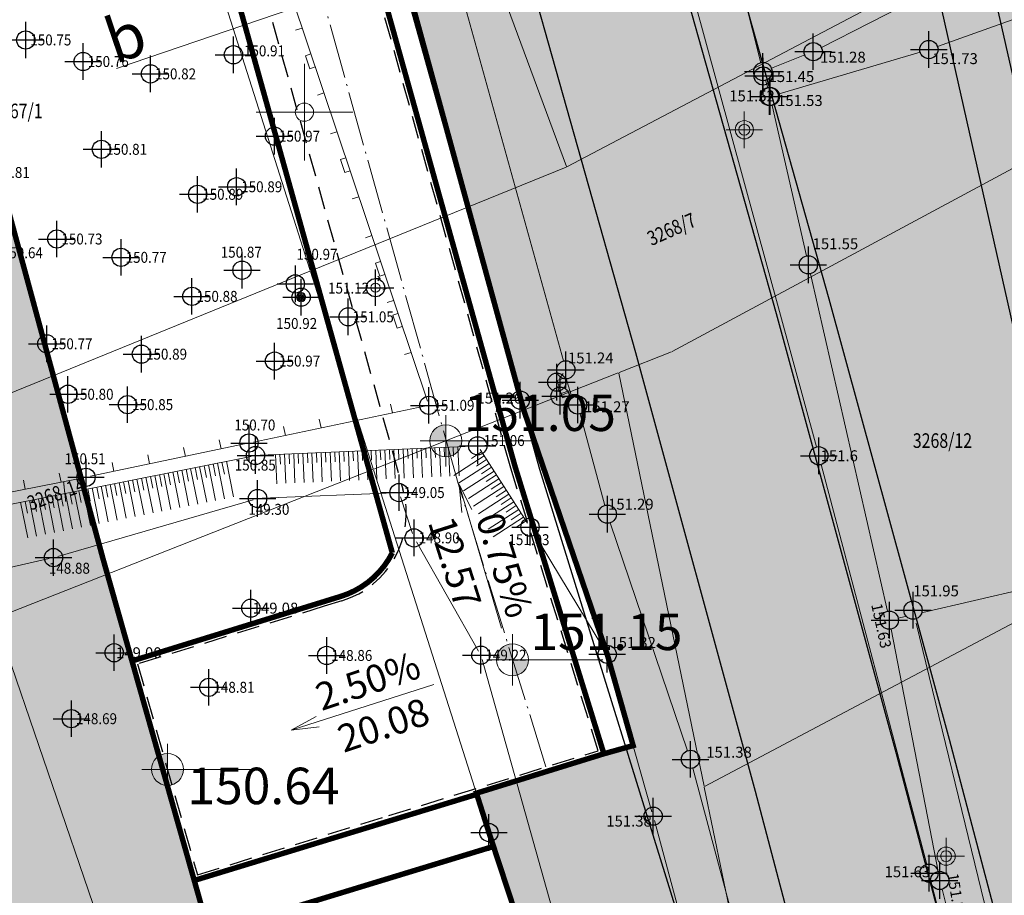
# Model space of a CAD drawing. Units: metres. Extents: x -1 to 992, y -10 to 1263.
# Drawn here: x 590 to 644, y 165 to 213 of the extents above; entities that cross this region are included whole.
import ezdxf
from ezdxf.enums import TextEntityAlignment as Align

# ---------------------------------------------------------------- set-up
doc = ezdxf.new("R2010")
doc.units = ezdxf.units.M
doc.header["$LTSCALE"] = 0.5
doc.header["$PDMODE"] = 34
doc.header["$PDSIZE"] = -0.2
doc.linetypes.add('ACAD_ISO04W100', pattern=[30, 24, -3, 0, -3])
doc.linetypes.add('DASHED', pattern=[0.75, 0.5, -0.25])
for name, color, linetype, lineweight in [('003_Regulacioni pojas reke Rasine', 141, 'Continuous', 20), ('008_Nivelacija', 7, 'Continuous', 13), ('141_Planirano_ulice u naselju', 250, 'DASHED', 30), ('141D_Poprecni profili', 250, 'Continuous', 20), ('G_101_Parcele_granice', 7, 'Continuous', 13), ('G_102_Brojevi_parcela', 7, 'Continuous', 13), ('G_107_Detalj_Linije', 11, 'Continuous', 13), ('G_108_Topografski_znaci', 11, 'Continuous', 13), ('G_121_Detaljne_tacke_kote', 32, 'Continuous', 13), ('Opis Lista', 7, 'Continuous', 13), ('PGR ISTOK 1_Saobracaj', 250, 'Continuous', 25)]:
    doc.layers.add(name, color=color, linetype=linetype, lineweight=lineweight)
for name, color, linetype in [('005_Regulaciona linija', 7, 'DASHED'), ('G_120_Detaljne_tacke', 7, 'Continuous'), ('G_15_Katastarske_tacke', 7, 'Continuous'), ('Opis_lista', 7, 'Continuous')]:
    doc.layers.add(name, color=color, linetype=linetype)
doc.layers.add('141A_Javni put-srafura_PLAN.', color=7, linetype='Continuous', true_color=0xb4b4b4)
doc.styles.add('kote', font='geodet__.shx')
doc.styles.add('MAPSOFT18', font='MAPC104.SHX')
doc.styles.add('times new roman', font='times.ttf', dxfattribs={"height": 3.4})
doc.styles.add('YUGEO', font='georgia.ttf')

# ---------------------------------------------------------------- blocks, each defined once
blk = doc.blocks.new('T64-43')
at = {"color": 1, "linetype": 'Continuous', "lineweight": 9}
for p, q in [((-1, 0), (1, 0)), ((0, 1), (0, 0))]:
    blk.add_line(p, q, dxfattribs=at)
blk.add_circle((0, 0), 0.6, dxfattribs=at)
at = {"linetype": 'Continuous', "lineweight": 9}
blk.add_point((0, 0), dxfattribs=at)
blk = doc.blocks.new('T62-11')
at = {"ltscale": 5}
h = blk.add_hatch(color=1, dxfattribs=at)
h.dxf.hatch_style = 1
h.paths.add_polyline_path([(-0.05, 0, 1), (0.05, 0, 1)])
at = {"color": 1, "linetype": 'Continuous', "lineweight": 9}
for p, q in [((1, 0.5), (-1, 0.5)), ((-1, 0.5), (-1, -0.5)), ((-0.5, 0.5), (-0.5, -0.5)), ((0.5, -0.5), (0.5, 0.5)), ((1, -0.5), (1, 0.5)), ((-1, -0.5), (1, -0.5))]:
    blk.add_line(p, q, dxfattribs=at)
blk.add_circle((0, 0), 0.05, dxfattribs=at)
blk = doc.blocks.new('L20')
at = {"linetype": 'Continuous'}
for p, q in [((-0.9375, 0), (-0.9375, 0.1875)), ((-0.1875, 0), (-0.1875, 0.15)), ((-0.1875, 0.15), (0.1875, 0.15)), ((0.1875, 0.15), (0.1875, 0)), ((0.9375, 0), (0.9375, 0.1875))]:
    blk.add_line(p, q, dxfattribs=at)
blk = doc.blocks.new('L10')
at = {"linetype": 'Continuous'}
blk.add_line((0, 0), (0, 0.25), dxfattribs=at)
blk = doc.blocks.new('T456')
at = {"linetype": 'Continuous'}
for p, q in [((0, -0.5), (0, 1.25)), ((0.5, 1), (0.25, 1.25)), ((0, 1), (0.5, 1)), ((0.5, 1), (0.25, 0.75))]:
    blk.add_line(p, q, dxfattribs=at)
blk.add_circle((0, 0), 0.5, dxfattribs=at)
blk = doc.blocks.new('T368')
at = {"linetype": 'Continuous'}
blk.add_circle((0, 0), 1, dxfattribs=at)
blk = doc.blocks.new('T366')
at = {"linetype": 'Continuous'}
blk.add_line((0, 1), (0, -1), dxfattribs=at)
for radius in [0.5, 0.4, 0.3, 0.2, 0.1]:
    blk.add_circle((0, 0), radius, dxfattribs=at)
blk = doc.blocks.new('KRSTIC')
at = {"layer": 'Opis Lista'}
for p, q in [((0, 0.6), (0, 5.3)), ((0.6, 0), (5.3, 0)), ((-0.6, 0), (-5.3, 0)), ((0, -0.6), (0, -5.3))]:
    blk.add_line(p, q, dxfattribs=at)
blk.add_point((0, 0), dxfattribs=at)

msp = doc.modelspace()

# ---------------------------------------------------------------- hatches: boundary and pattern name
at = {"layer": '003_Regulacioni pojas reke Rasine', "lineweight": -3}
h = msp.add_hatch(dxfattribs=at)
h.set_pattern_fill('DASH', color=141, scale=0.6)
h.set_pattern_definition([(0, (-7527333.7032, -4826601.3678), (1.905, 1.905), [1.905, -1.905])])
edge = h.paths.add_edge_path()
edge.add_line((197.516, 1039.062), (194.676, 1052.482))
edge.add_arc((20.936, 1014.842), 177.771, 12.22398, 21.97954)
edge.add_arc((155.775, 1071.084), 31.727, 18.9309, 33.0981)
edge.add_line((182.354, 1088.41), (177.087, 1099.202))
edge.add_line((177.087, 1099.202), (175.623, 1102.202))
edge.add_arc((81.229, 1051.605), 107.099, 28.19245, 44.23746)
edge.add_line((157.961, 1126.321), (133.07, 1152))
edge.add_arc((166.101, 1184.016), 46, 178.6962, 224.1063, ccw=False)
edge.add_line((120.112, 1185.063), (120.228, 1190.147))
edge.add_arc((136.474, 1189.777), 16.25, 170.6371, 178.6962, ccw=False)
edge.add_line((120.44, 1192.421), (120.498, 1194.618))
edge.add_line((120.498, 1194.618), (120.454, 1201.895))
edge.add_line((120.454, 1201.895), (120.302, 1204.647))
edge.add_line((120.302, 1204.647), (119.682, 1209.074))
edge.add_line((119.682, 1209.074), (118.33, 1208.541))
edge.add_line((118.33, 1208.541), (39.146, 1171.735))
edge.add_line((39.146, 1171.735), (39.85, 1170.418))
edge.add_line((39.85, 1170.418), (44.943, 1162.157))
edge.add_line((44.943, 1162.157), (66.226, 1132.642))
edge.add_line((66.226, 1132.642), (77.359, 1112.732))
edge.add_line((77.359, 1112.732), (83.893, 1101.488))
edge.add_line((83.893, 1101.488), (88.601, 1094.863))
edge.add_line((88.601, 1094.863), (97.345, 1085.603))
edge.add_line((97.345, 1085.603), (114.179, 1070.829))
edge.add_line((114.179, 1070.829), (121.849, 1061.952))
edge.add_line((121.849, 1061.952), (125.045, 1055.933))
edge.add_line((125.045, 1055.933), (127.062, 1044.406))
edge.add_line((127.062, 1044.406), (128.43, 1026.228))
edge.add_line((128.43, 1026.228), (129.866, 1014.76))
edge.add_line((129.866, 1014.76), (131.824, 1006.748))
edge.add_line((131.824, 1006.748), (136.971, 991.753))
edge.add_line((136.971, 991.753), (144.21, 971.635))
edge.add_line((144.21, 971.635), (150.89, 945.491))
edge.add_line((150.89, 945.491), (155.021, 929.133))
edge.add_line((155.021, 929.133), (156.189, 926.824))
edge.add_line((156.189, 926.824), (156.261, 924.253))
edge.add_line((156.261, 924.253), (157.16, 920.75))
edge.add_line((157.16, 920.75), (157.535, 919.636))
edge.add_line((157.535, 919.636), (158.937, 918.608))
edge.add_line((158.937, 918.608), (158.214, 917.622))
edge.add_line((158.214, 917.622), (163.078, 903.299))
edge.add_line((163.078, 903.299), (164.513, 902.407))
edge.add_line((164.513, 902.407), (171.585, 887.894))
edge.add_line((171.585, 887.894), (180.092, 872.809))
edge.add_line((180.092, 872.809), (187.813, 861.293))
edge.add_line((187.813, 861.293), (194.813, 852.957))
edge.add_line((194.813, 852.957), (200.261, 847.624))
edge.add_line((200.261, 847.624), (206.631, 841.818))
edge.add_line((206.631, 841.818), (210.143, 838.983))
edge.add_line((210.143, 838.983), (220.168, 831.192))
edge.add_line((220.168, 831.192), (224.583, 834.187))
edge.add_line((224.583, 834.187), (232.219, 829.17))
edge.add_line((232.219, 829.17), (240.182, 817.687))
edge.add_line((240.182, 817.687), (244.102, 813.804))
edge.add_line((244.102, 813.804), (243.419, 813.073))
edge.add_line((243.419, 813.073), (244.134, 812.364))
edge.add_line((244.134, 812.364), (254.151, 803.305))
edge.add_line((254.151, 803.305), (264.515, 792.19))
edge.add_line((264.515, 792.19), (273.87, 778.847))
edge.add_line((273.87, 778.847), (280.307, 766.299))
edge.add_line((280.307, 766.299), (286.276, 748.946))
edge.add_line((286.276, 748.946), (290.027, 735.057))
edge.add_line((290.027, 735.057), (292.737, 735.503))
edge.add_line((292.737, 735.503), (300.648, 699.508))
edge.add_line((300.648, 699.508), (304.39, 681.933))
edge.add_line((304.39, 681.933), (308.253, 663.77))
edge.add_line((308.253, 663.77), (309.168, 659.306))
edge.add_line((309.168, 659.306), (313.71, 637.161))
edge.add_line((313.71, 637.161), (317.313, 620.063))
edge.add_line((317.313, 620.063), (318.464, 611.098))
edge.add_line((318.464, 611.098), (319.951, 595.513))
edge.add_line((319.951, 595.513), (329.479, 556.728))
edge.add_line((329.479, 556.728), (335.824, 529.771))
edge.add_line((335.824, 529.771), (346.294, 491.175))
edge.add_line((346.294, 491.175), (354.502, 463.909))
edge.add_line((354.502, 463.909), (367.992, 421.784))
edge.add_line((367.992, 421.784), (373.651, 405.411))
edge.add_line((373.651, 405.411), (381.979, 385.452))
edge.add_line((381.979, 385.452), (388.016, 373.317))
edge.add_line((388.016, 373.317), (392.266, 365.787))
edge.add_line((392.266, 365.787), (400.794, 352.418))
edge.add_line((400.794, 352.418), (408.004, 342.335))
edge.add_line((408.004, 342.335), (420.39, 326.841))
edge.add_line((420.39, 326.841), (427.599, 318.811))
edge.add_line((427.599, 318.811), (439.084, 307.527))
edge.add_line((439.084, 307.527), (455.253, 293.279))
edge.add_line((455.253, 293.279), (462.508, 285.884))
edge.add_line((462.508, 285.884), (472.384, 274.621))
edge.add_line((472.384, 274.621), (482.606, 259.796))
edge.add_line((482.606, 259.796), (487.748, 250.401))
edge.add_line((487.748, 250.401), (494.633, 233.864))
edge.add_line((494.633, 233.864), (500.326, 214.982))
edge.add_line((500.326, 214.982), (511.109, 169.644))
edge.add_line((511.109, 169.644), (515.141, 154.129))
edge.add_line((515.141, 154.129), (520.718, 137.533))
edge.add_line((520.718, 137.533), (526.379, 124.221))
edge.add_line((526.379, 124.221), (536.763, 101.682))
edge.add_line((536.763, 101.682), (541.972, 88.388))
edge.add_line((541.972, 88.388), (546.25, 70.819))
edge.add_line((546.25, 70.819), (547.107, 70.753))
edge.add_line((547.107, 70.753), (550.029, 43.583))
edge.add_line((550.029, 43.583), (546.923, 30.828))
edge.add_line((546.923, 30.828), (632.453, 48.458))
edge.add_line((632.453, 48.458), (633.207, 48.742))
edge.add_line((633.207, 48.742), (629.629, 58.815))
edge.add_line((629.629, 58.815), (623.092, 82.87))
edge.add_line((623.092, 82.87), (619.322, 95.537))
edge.add_line((619.322, 95.537), (612.114, 120.512))
edge.add_line((612.114, 120.512), (602.595, 154.475))
edge.add_line((602.595, 154.475), (594.479, 183.093))
edge.add_line((594.479, 183.093), (586.365, 212.98))
edge.add_line((586.365, 212.98), (577.079, 244.715))
edge.add_line((577.079, 244.715), (573.811, 253.843))
edge.add_line((573.811, 253.843), (567.888, 268.269))
edge.add_line((567.888, 268.269), (554.933, 293.064))
edge.add_line((554.933, 293.064), (543.897, 310.988))
edge.add_line((543.897, 310.988), (532.493, 326.25))
edge.add_line((532.493, 326.25), (514.089, 348.819))
edge.add_line((514.089, 348.819), (504.866, 361.714))
edge.add_line((504.866, 361.714), (493.157, 380.87))
edge.add_line((493.157, 380.87), (488.221, 387.459))
edge.add_line((488.221, 387.459), (473.188, 406.293))
edge.add_line((473.188, 406.293), (465.54, 418.449))
edge.add_line((465.54, 418.449), (457.099, 435.067))
edge.add_line((457.099, 435.067), (447.049, 457.438))
edge.add_line((447.049, 457.438), (435.58, 486.949))
edge.add_line((435.58, 486.949), (424.218, 518.574))
edge.add_line((424.218, 518.574), (412.853, 553.662))
edge.add_line((412.853, 553.662), (406.053, 578.138))
edge.add_line((406.053, 578.138), (401.763, 596.124))
edge.add_line((401.763, 596.124), (396.276, 621.714))
edge.add_line((396.276, 621.714), (392.085, 642.874))
edge.add_line((392.085, 642.874), (386.75, 667.815))
edge.add_line((386.75, 667.815), (380.959, 693.355))
edge.add_line((380.959, 693.355), (375.509, 718.372))
edge.add_line((375.509, 718.372), (369.822, 744.721))
edge.add_line((369.822, 744.721), (368.237, 751.618))
edge.add_line((368.237, 751.618), (366.263, 760.207))
edge.add_line((366.263, 760.207), (362.45, 774.835))
edge.add_line((362.45, 774.835), (357.88, 789.343))
edge.add_arc((406.539, 819.98), 57.5, 205.66935, 212.19546, ccw=False)
edge.add_line((354.713, 795.072), (349.45, 806.023))
edge.add_arc((364.322, 813.171), 16.5, 190.7536, 205.6694, ccw=False)
edge.add_line((348.112, 810.092), (347.705, 810.977))
edge.add_line((347.705, 810.977), (343.745, 818.322))
edge.add_line((343.745, 818.322), (336.895, 829.298))
edge.add_line((336.895, 829.298), (327.191, 841.577))
edge.add_line((327.191, 841.577), (319.099, 849.146))
edge.add_line((319.099, 849.146), (310.064, 855.244))
edge.add_line((310.064, 855.244), (302.722, 858.782))
edge.add_line((302.722, 858.782), (297.236, 861.052))
edge.add_line((297.236, 861.052), (295.56, 858.298))
edge.add_line((295.56, 858.298), (290.574, 859.668))
edge.add_line((290.574, 859.668), (282.425, 861.262))
edge.add_line((282.425, 861.262), (272.294, 862.502))
edge.add_line((272.294, 862.502), (264.567, 863.542))
edge.add_line((264.567, 863.542), (261.201, 864.232))
edge.add_line((261.201, 864.232), (256.828, 865.481))
edge.add_line((256.828, 865.481), (252.74, 867.605))
edge.add_line((252.74, 867.605), (249.772, 869.911))
edge.add_line((249.772, 869.911), (247.257, 872.58))
edge.add_line((247.257, 872.58), (245.981, 872.567))
edge.add_line((245.981, 872.567), (243.863, 876.866))
edge.add_line((243.863, 876.866), (242.643, 879.531))
edge.add_line((242.643, 879.531), (241.211, 882.409))
edge.add_line((241.211, 882.409), (240.046, 884.164))
edge.add_line((240.046, 884.164), (242.974, 885.555))
edge.add_line((242.974, 885.555), (238.745, 895.931))
edge.add_line((238.745, 895.931), (233.399, 909.116))
edge.add_line((233.399, 909.116), (225.984, 928.089))
edge.add_line((225.984, 928.089), (220.865, 942.412))
edge.add_line((220.865, 942.412), (213.092, 967.106))
edge.add_line((213.092, 967.106), (211.311, 973.664))
edge.add_line((211.311, 973.664), (209.583, 981.419))
edge.add_line((209.583, 981.419), (197.516, 1039.062))
at = {"layer": '008_Nivelacija'}
h = msp.add_hatch(color=256, dxfattribs=at)
h.paths.add_polyline_path([(613.254, 190.497, 0.414214), (612.379, 189.622), (613.254, 189.622)])
h.paths.add_polyline_path([(614.129, 189.622), (613.254, 189.622), (613.254, 188.747, 0.414214)])
h = msp.add_hatch(color=256, dxfattribs=at)
h.paths.add_polyline_path([(616.903, 178.493, 0.414214), (616.028, 177.618), (616.903, 177.618)])
h.paths.add_polyline_path([(617.778, 177.618), (616.903, 177.618), (616.903, 176.743, 0.414214)])
h = msp.add_hatch(color=256, dxfattribs=at)
h.paths.add_polyline_path([(598.002, 172.491, 0.414214), (597.127, 171.616), (598.002, 171.616)])
h.paths.add_polyline_path([(598.877, 171.616), (598.002, 171.616), (598.002, 170.741, 0.414214)])
at = {"layer": '141A_Javni put-srafura_PLAN.'}
h = msp.add_hatch(color=256, dxfattribs=at)
h.dxf.hatch_style = 1
h.paths.add_polyline_path([(126.939, 1211.996), (135.786, 1214.074), (139.062, 1214.209), (142.971, 1213.238), (147.509, 1211.44), (153.244, 1210.153), (156.208, 1209.244), (159.062, 1207.579), (161.696, 1205.563), (164.15, 1203.412), (168.471, 1198.925), (172.448, 1194.271), (175.792, 1190.001), (181.246, 1182.519), (185.037, 1176.833), (191.195, 1166.34), (201.084, 1150.757), (208.785, 1138.281), (216.625, 1125.451), (222.833, 1115), (232.036, 1099.372), (241.449, 1083.221), (258.492, 1052.169), (266.675, 1037.197), (275.613, 1018.205), (280.138, 1010.434), (284.593, 1001.642), (285.006, 1001.849), (299.084, 972.839), (301.528, 967.79), (311.177, 948.14), (320.121, 929.531), (328.167, 912.426), (334.033, 899.748), (334.311, 895.146), (336.449, 890.526), (338.716, 885.804), (345.725, 869.18), (345.788, 869.136), (352.725, 853.669), (352.499, 853.497), (354.972, 847.778), (364.21, 828.609), (371.874, 812.547), (375.873, 805.679), (381.267, 795.464), (385.634, 786.064), (393.88, 775.409), (398.156, 767.603), (403.265, 756.654), (409.616, 743.515), (420.857, 720.084), (435.63, 688.45), (441.96, 675.161), (456.305, 643.184), (470.147, 613.311), (477.224, 597.285), (483.047, 582.328), (486.757, 575.202), (496.923, 551.396), (509.622, 520.621), (523.626, 485.554), (531.396, 465.199), (538.897, 445.916), (551.454, 412.202), (565.557, 372.543), (571.71, 353.511), (575.627, 342.229), (578.761, 333.199), (584.487, 315.386), (591.959, 291.365), (595.893, 274.917), (601.625, 251.937), (605.15, 235.934), (610.253, 217.798), (617.335, 191.851), (622.096, 177.923), (623.516, 172.921), (614.929, 170.311), (630.905, 121.664), (637.245, 94.744), (640.405, 76.664), (641.865, 68.304), (642.515, 66.544), (639.096, 56.435), (630.908, 55.247), (633.34, 48.401), (556.736, 32.898), (546.944, 30.934), (548.619, 21.415), (580.037, 27.864), (591.951, 30.399), (626.174, 37.667), (626.865, 37.604), (631.775, 38.754), (665.865, 44.181), (693.929, 49.702), (692.765, 54.734), (692.655, 60.064), (692.627, 61.5), (692.326, 76.596), (688.205, 86.364), (686.095, 91.334), (684.295, 95.584), (679.045, 108.384), (674.165, 122.554), (669.415, 139.934), (662.805, 166.674), (658.035, 186.894), (652.985, 209.224), (650.385, 220.734), (648.805, 227.754), (642.846, 252.739), (639.905, 259.804), (623.645, 298.764), (622.981, 301.955), (622.975, 301.984), (616.045, 332.994), (615.065, 337.394), (612.565, 348.644), (610.069, 357.501), (600.235, 392.314), (599.585, 394.604), (593.105, 411.195), (580.625, 443.184), (575.975, 453.363), (574.455, 456.704), (561.015, 486.134), (550.085, 512.444), (540.655, 535.144), (531.355, 560.234), (530.865, 561.544), (530.225, 563.044), (515.161, 598.887), (496.705, 639.784), (491.485, 651.264), (477.255, 681.174), (470.985, 694.364), (464.665, 711.544), (456.225, 734.504), (452.655, 744.203), (445.515, 755.924), (436.375, 770.944), (432.655, 777.073), (427.595, 785.384), (420.885, 800.404), (417.955, 806.964), (410.785, 821.914), (407.065, 829.654), (402.755, 840.674), (400.885, 845.464), (393.925, 863.244), (391.205, 870.214), (387.575, 879.494), (382.795, 889.924), (377.105, 902.324), (374.855, 920.444), (374.035, 927.044), (365.315, 934.907), (354.205, 944.924), (351.305, 952.194), (347.435, 961.914), (344.415, 969.484), (338.085, 983.134), (330.935, 998.564), (323.365, 1014.884), (322.155, 1017.514), (312.335, 1038.844), (303.625, 1052.874), (298.345, 1064.924), (291.227, 1083.039), (285.815, 1097.204), (283.575, 1103.054), (282.215, 1107.604), (271.085, 1123.774), (266.035, 1131.104), (242.615, 1158.414), (234.125, 1168.324), (215.865, 1182.354), (204.245, 1206.344), (203.535, 1208.174), (190.525, 1229.044), (183.419, 1238.247), (178.557, 1244.543), (115.495, 1214.62), (31.189, 1174.618), (34.627, 1170.385), (40.002, 1172.77), (40.154, 1172.263), (118.322, 1208.596)])

# ---------------------------------------------------------------- linework, layer by layer
at = {"layer": '005_Regulaciona linija', "ltscale": 7.5, "const_width": 0.3, "flags": 128}
for points in [[(630.908, 55.247), (639.096, 56.435), (642.515, 66.544), (641.874, 68.281), (640.405, 76.664), (637.245, 94.744), (630.905, 121.664), (615.615, 168.154), (614.929, 170.311), (621.912, 172.472), (623.516, 172.921), (622.096, 177.923), (617.522, 191.306), (614.469, 202.433), (610.253, 217.798), (605.15, 235.934), (604.176, 240.359), (601.625, 251.937), (595.893, 274.917), (595.497, 276.572), (591.959, 291.365), (585.77, 311.261), (584.487, 315.386), (578.761, 333.199), (574.703, 344.89), (574.263, 346.158), (571.71, 353.511), (567.846, 365.408), (565.217, 373.499), (562.785, 380.339), (556.947, 396.754), (552.904, 408.123), (551.454, 412.202), (544.268, 431.484), (538.716, 446.382), (533.392, 460.067), (531.396, 465.199), (525.951, 479.463), (524.795, 482.49), (523.626, 485.554), (513.962, 509.754), (509.622, 520.621), (499.801, 544.417), (499.175, 545.937), (496.923, 551.396), (486.757, 575.202), (484.117, 580.274), (483.047, 582.328), (477.224, 597.285), (470.147, 613.311), (462.125, 630.624), (456.305, 643.184), (455.432, 645.129), (441.96, 675.161), (437.497, 684.53), (435.63, 688.45), (424.579, 712.113), (420.857, 720.084), (418.899, 724.165), (414.098, 734.173), (409.616, 743.515), (404.94, 753.188), (403.265, 756.654), (398.156, 767.603), (395.893, 771.734), (393.88, 775.409), (385.634, 786.064), (381.015, 795.941), (375.873, 805.679), (371.874, 812.547), (367.535, 821.641), (364.21, 828.609), (361.691, 833.836), (354.972, 847.778), (353.245, 851.776), (345.696, 869.249), (338.716, 885.804), (336.449, 890.526), (334.311, 895.146), (334.033, 899.748), (331.365, 905.254), (328.167, 912.426), (326.239, 916.524), (322.423, 924.637), (320.121, 929.531), (314.992, 940.202), (311.177, 948.14), (307.306, 956.022), (301.528, 967.79), (299.084, 972.839), (297.722, 975.645), (285.006, 1001.849), (284.593, 1001.642), (283.543, 1003.715), (279.972, 1010.706), (275.613, 1018.205), (266.675, 1037.197), (258.492, 1052.169), (241.449, 1083.221), (232.036, 1099.372), (222.833, 1115), (216.625, 1125.451), (208.785, 1138.281), (201.084, 1150.757), (191.195, 1166.34), (185.037, 1176.833), (181.246, 1182.519), (175.792, 1190.001), (172.448, 1194.271), (168.471, 1198.925), (164.15, 1203.412), (161.696, 1205.563), (159.062, 1207.579), (156.208, 1209.244), (153.244, 1210.153), (147.509, 1211.44), (142.971, 1213.238), (139.062, 1214.209), (135.786, 1214.074), (126.939, 1211.996), (118.322, 1208.596), (40.154, 1172.263), (40.002, 1172.77), (34.627, 1170.385)], [(387.554, 752.467), (368.229, 751.674), (369.814, 744.777), (375.501, 718.428), (380.952, 693.411), (386.742, 667.871), (392.077, 642.93), (396.268, 621.77), (401.755, 596.18), (406.046, 578.193), (412.845, 553.718), (424.21, 518.63), (435.572, 487.005), (447.041, 457.493), (457.091, 435.123), (465.532, 418.505), (473.18, 406.348), (488.213, 387.515), (493.149, 380.926), (504.859, 361.77), (514.081, 348.874), (532.485, 326.306), (543.889, 311.043), (554.925, 293.12), (567.88, 268.325), (573.803, 253.898), (577.072, 244.77), (586.357, 213.036), (594.471, 183.149), (602.587, 154.531), (612.106, 120.568), (619.314, 95.593), (623.084, 82.926), (629.621, 58.871), (633.199, 48.798), (632.445, 48.514), (546.915, 30.884)], [(599.468, 165.53), (614.949, 170.252)], [(600.343, 162.661), (615.824, 167.382)]]:
    msp.add_lwpolyline(points, dxfattribs=at)
for points in [[(621.913, 172.47), (617.05, 188.198), (605.732, 228.701, -0.008938), (604.834, 232.152), (595.647, 270.237, -0.002223), (595.442, 271.1), (591.268, 289.104, 0.021105), (589.012, 297.256), (574.057, 343.518), (562.208, 377.812, 0.00155), (562.003, 378.399), (551.038, 409.511, 0.003979), (550.496, 411.011), (538.006, 444.727, 0.002467), (537.658, 445.653), (524.78, 479.39, 0.003084), (524.332, 480.542), (510.549, 515.355, 0.003), (510.1, 516.471), (494.766, 553.882, 0.004775), (494.024, 555.647), (480.565, 586.776, 0.003083), (480.167, 587.682), (456.71, 640.152, 0.000633), (456.627, 640.337), (449.605, 655.936, 0.0028), (449.232, 656.754), (435.907, 685.494, 0.020088), (432.963, 691.228), (402.152, 745.737, 0.043754), (397.181, 752.972), (376.425, 778.153), (367.857, 788.74, -0.058148), (361.691, 798.485), (356.428, 809.436, -0.414214), (360.524, 821.113), (360.851, 821.27, -0.198834), (367.535, 821.641)], [(370.445, 773.224), (391.201, 748.043, -0.043754), (395.405, 741.923), (426.216, 687.415, -0.020088), (428.876, 682.234), (442.201, 653.494, -0.0028), (442.538, 652.756), (449.559, 637.156, -0.000633), (449.635, 636.989), (473.091, 584.519, -0.003083), (473.451, 583.701), (486.91, 552.571, -0.004775), (487.595, 550.943), (502.929, 513.532, -0.003), (503.343, 512.502), (517.126, 477.689, -0.003084), (517.539, 476.626), (530.417, 442.889, -0.002467), (530.738, 442.035), (543.228, 408.319, -0.003979), (543.729, 406.935), (554.694, 375.822, -0.00155), (554.883, 375.281), (566.732, 340.987, -0.005105), (567.33, 339.195), (581.636, 294.876, -0.021105), (583.718, 287.353), (587.893, 269.35, 0.002223), (588.113, 268.419), (597.301, 230.334, 0.008938), (598.268, 226.615), (610.321, 183.481)], [(610.321, 183.481, -0.202966), (607.489, 181.094), (606.278, 180.72), (596.056, 177.559)]]:
    msp.add_lwpolyline(points, format="xyb", dxfattribs=at)
at = {"layer": '005_Regulaciona linija', "const_width": 0.3}
msp.add_lwpolyline([(596.056, 177.559), (599.468, 165.53)], dxfattribs=at)
at = {"layer": '008_Nivelacija'}
for p, q in [((613.254, 188.222), (613.254, 191.022)), ((611.854, 189.622), (618.198, 189.622)), ((613.98, 187.224), (616.298, 179.353)), ((613.98, 187.224), (614.685, 185.853)), ((613.98, 187.224), (614.13, 185.689)), ((616.903, 176.218), (616.903, 179.018)), ((615.503, 177.618), (621.847, 177.618)), ((604.785, 173.772), (612.603, 176.261)), ((604.785, 173.772), (606.141, 174.508)), ((604.785, 173.772), (606.316, 173.956)), ((598.002, 170.216), (598.002, 173.016)), ((596.602, 171.616), (602.946, 171.616))]:
    msp.add_line(p, q, dxfattribs=at)
for centre in [(613.254, 189.622), (616.903, 177.618), (598.002, 171.616)]:
    msp.add_circle(centre, 0.875, dxfattribs=at)
at = {"layer": '141_Planirano_ulice u naselju', "color": 165, "ltscale": 5, "true_color": 0x5e67af}
for points in [[(488.983, 551.512), (504.317, 514.1, -0.003), (504.738, 513.054), (518.521, 478.241, -0.003084), (518.941, 477.161), (531.818, 443.424, -0.002467), (532.145, 442.556), (544.635, 408.84, -0.003979), (545.143, 407.433), (556.109, 376.321, -0.00155), (556.301, 375.771), (568.149, 341.477, -0.005105), (568.758, 339.656), (583.064, 295.337, -0.021105), (585.18, 287.692), (589.354, 269.688, 0.002223), (589.571, 268.771), (598.759, 230.686, 0.008938), (599.713, 227.019), (610.901, 186.978, -0.40621), (607.563, 180.855), (606.591, 180.555), (596.365, 177.387)], [(487.595, 550.943), (502.929, 513.532, -0.003), (503.343, 512.502), (517.126, 477.689, -0.003084), (517.539, 476.626), (530.417, 442.889, -0.002467), (530.738, 442.035), (543.228, 408.319, -0.003979), (543.729, 406.935), (554.694, 375.822, -0.00155), (554.883, 375.281), (566.732, 340.987, -0.005105), (567.33, 339.195), (581.636, 294.876, -0.021105), (583.718, 287.353), (587.893, 269.35, 0.002223), (588.113, 268.419), (597.301, 230.334, 0.008938), (598.268, 226.615), (610.321, 183.481, -0.202966), (607.489, 181.094), (606.278, 180.72), (596.056, 177.559), (599.468, 165.53)], [(596.363, 177.393), (599.64, 165.839), (610.136, 169.09), (621.6, 172.635), (616.809, 188.131), (605.492, 228.633, -0.008938), (604.591, 232.093), (595.404, 270.178, -0.002223), (595.199, 271.044), (591.025, 289.047, 0.021105), (588.774, 297.18), (574.467, 341.499, 0.005105), (573.82, 343.436), (561.972, 377.73, 0.00155), (561.768, 378.316), (550.802, 409.428, 0.003979), (550.261, 410.924), (537.771, 444.64, 0.002467), (537.424, 445.564), (524.546, 479.3, 0.003084), (524.099, 480.45), (510.317, 515.263, 0.003)], [(599.468, 165.53), (621.913, 172.47), (617.05, 188.198), (605.732, 228.701, -0.008938), (604.834, 232.152), (595.647, 270.237, -0.002223), (595.442, 271.1), (591.268, 289.104, 0.021105), (589.012, 297.256), (574.705, 341.576, 0.005105), (574.057, 343.518), (562.208, 377.812, 0.00155), (562.003, 378.399), (551.038, 409.511, 0.003979), (550.496, 411.011), (538.006, 444.727, 0.002467), (537.658, 445.653), (524.78, 479.39, 0.003084), (524.332, 480.542), (510.549, 515.355, 0.003)]]:
    msp.add_lwpolyline(points, format="xyb", dxfattribs=at)
at = {"layer": '141_Planirano_ulice u naselju', "linetype": 'ACAD_ISO04W100', "lineweight": 15, "ltscale": 0.25}
msp.add_lwpolyline([(618.734, 171.749), (613.931, 187.284), (602.602, 227.826, -0.008938), (601.675, 231.389), (592.487, 269.475, -0.002223), (592.276, 270.366), (588.102, 288.37, 0.021105), (585.919, 296.258), (571.612, 340.578, 0.005105), (570.985, 342.456), (559.136, 376.751, 0.00155), (558.938, 377.318), (547.973, 408.43, 0.003979), (547.448, 409.882), (534.958, 443.598, 0.002467), (534.621, 444.494), (521.744, 478.231, 0.003084), (521.31, 479.346), (507.527, 514.159, 0.003), (507.092, 515.238)], format="xyb", dxfattribs=at)
at = {"layer": '141D_Poprecni profili'}
msp.add_line((595.212, 210.026), (618.873, 218.098), dxfattribs=at)
at = {"layer": 'G_101_Parcele_granice', "linetype": 'Continuous'}
for p, q in [((619.856, 204.647, 0.001), (608.284, 236.081, 1.159)), ((619.887, 204.636), (650.363, 220.722)), ((605.817, 198.948), (599.973, 217.33)), ((625.657, 194.516), (652.963, 209.212)), ((619.842, 204.615), (605.848, 198.933)), ((605.802, 198.915), (584.968, 190.443)), ((609.277, 188.088), (605.833, 198.9)), ((625.612, 194.495), (622.748, 193.363)), ((609.308, 188.073), (622.702, 193.345)), ((627.4, 170.688), (622.73, 193.33)), ((588.578, 179.913), (609.262, 188.055)), ((615.607, 168.178), (609.293, 188.04)), ((658.013, 186.882), (627.427, 170.676)), ((588.563, 179.88), (601.607, 141.868, -0.3)), ((631.55, 150.618), (627.41, 170.64)), ((630.897, 121.688), (615.623, 168.13))]:
    msp.add_line(p, q, dxfattribs=at)
at = {"layer": 'G_107_Detalj_Linije'}
for p, q in [((612.242, 191.803, 151.094), (601.618, 223.441, 151.081)), ((619.682, 193.312, 151.24), (619.481, 193.038, 151.244)), ((619.39, 192.593, 151.244), (619.457, 192.311, 151.258)), ((612.077, 191.514, 151.094), (602.713, 189.551, 150.698)), ((602.224, 189.448, 150.698), (593.784, 187.676, 150.507)), ((614.751, 189.336, 151.059), (603.075, 188.829, 150.852)), ((617.732, 185.104, 151.033), (615.136, 189.137, 151.059)), ((602.58, 188.769, 150.852), (588.122, 185.891, 150.484)), ((593.294, 187.576, 150.507), (571.419, 183.284, 148.215)), ((610.441, 186.775, 149.046), (603.188, 186.472, 149.303)), ((602.698, 186.392, 149.303), (591.994, 183.291, 148.883)), ((611.434, 184.539, 148.897), (610.769, 186.548, 149.046)), ((617.997, 184.68, 151.033), (621.966, 178.137, 151.317)), ((615.049, 178.091, 149.22), (611.637, 184.084, 148.897)), ((591.51, 183.167, 148.883), (586.963, 182.146, 148.785)), ((615.241, 177.634, 149.22), (624.898, 143.302, 149.862)), ((622.164, 177.682, 151.317), (624.546, 169.295, 151.377)), ((624.68, 168.813, 151.377), (626.646, 161.595, 151.383))]:
    msp.add_line(p, q, dxfattribs=at)
at = {"layer": 'G_107_Detalj_Linije', "ltscale": 5}
for p, q in [((628.341, 219.017, 151.412), (630.506, 210.343, 151.44)), ((617.204, 192.333), (610.384, 217.315)), ((633.555, 189.286), (626.457, 215.299)), ((639.171, 213.909, 150.751), (633.829, 211.177, 151.279)), ((619.697, 193.996, 151.24), (614.315, 213.402, 151.173)), ((640.192, 211.231), (645.766, 213.218)), ((632.919, 210.765, 151.279), (631.092, 210.042, 151.44)), ((631.512, 208.633), (639.242, 210.921)), ((630.77, 209.378, 151.44), (630.891, 208.97, 151.525)), ((631.143, 208.003, 151.525), (633.008, 199.753, 151.12)), ((633.23, 198.778, 151.12), (637.445, 180.28, 151.633)), ((620.032, 191.809, 151.266), (619.961, 191.845, 151.258)), ((621.934, 178.396), (617.497, 191.378)), ((621.972, 186.085, 151.294), (620.611, 191.104, 151.266)), ((639.601, 166.41), (633.814, 188.32)), ((626.501, 172.639, 151.382), (622.264, 185.129, 151.294)), ((639.397, 180.22), (646.989, 181.984)), ((638.043, 179.905), (638.423, 179.994)), ((637.651, 179.301, 151.633), (640.221, 166.022, 151.12)), ((639.029, 179.621, 151.633), (643.331, 161.977, 151.704)), ((628.966, 163.556, 152.139), (626.791, 171.682, 151.382)), ((648.629, 131.102), (639.853, 165.442)), ((640.443, 165.047), (649.032, 132.289))]:
    msp.add_line(p, q, dxfattribs=at)
at = {"layer": 'G_108_Topografski_znaci'}
for p, q in [((603.917, 188.865), (603.986, 187.272)), ((604.166, 188.876), (604.189, 188.345)), ((604.416, 188.887), (604.485, 187.293)), ((604.666, 188.898), (604.689, 188.367)), ((604.916, 188.909), (604.985, 187.315)), ((605.165, 188.919), (605.188, 188.388)), ((605.415, 188.93), (605.484, 187.337)), ((605.665, 188.941), (605.688, 188.41)), ((605.915, 188.952), (605.984, 187.359)), ((606.164, 188.963), (606.188, 188.432)), ((606.414, 188.974), (606.483, 187.38)), ((606.664, 188.985), (606.687, 188.453)), ((606.914, 188.995), (606.983, 187.402)), ((607.164, 189.006), (607.187, 188.475)), ((607.413, 189.017), (607.483, 187.424)), ((607.663, 189.028), (607.686, 188.497)), ((607.913, 189.039), (607.982, 187.445)), ((608.163, 189.05), (608.186, 188.519)), ((608.412, 189.061), (608.482, 187.467)), ((608.662, 189.071), (608.685, 188.54)), ((608.912, 189.082), (608.981, 187.489)), ((609.162, 189.093), (609.185, 188.562)), ((609.411, 189.104), (609.481, 187.511)), ((609.661, 189.115), (609.684, 188.584)), ((609.911, 189.126), (609.98, 187.532)), ((610.161, 189.137), (610.184, 188.605)), ((610.41, 189.147), (610.48, 187.554)), ((610.66, 189.158), (610.683, 188.627)), ((610.91, 189.169), (610.979, 187.576)), ((611.16, 189.18), (611.183, 188.649)), ((611.41, 189.191), (611.479, 187.597)), ((611.659, 189.202), (611.682, 188.671)), ((611.909, 189.213), (611.978, 187.619)), ((612.159, 189.223), (612.182, 188.692)), ((612.409, 189.234), (612.478, 187.641)), ((612.658, 189.245), (612.681, 188.714)), ((612.908, 189.256), (612.977, 187.663)), ((613.158, 189.267), (613.181, 188.736)), ((613.408, 189.278), (613.477, 187.684)), ((613.657, 189.289), (613.68, 188.757)), ((613.907, 189.299), (613.976, 187.706)), ((615.216, 189.012), (614.66, 188.654)), ((600.252, 188.306), (600.641, 186.353)), ((600.497, 188.354), (600.627, 187.703)), ((600.743, 188.403), (601.131, 186.45)), ((600.988, 188.452), (601.117, 187.801)), ((601.233, 188.501), (601.622, 186.548)), ((615.351, 188.802), (613.683, 187.728)), ((615.622, 188.382), (613.953, 187.308)), ((615.487, 188.592), (614.93, 188.234)), ((597.555, 187.769), (597.685, 187.118)), ((597.8, 187.818), (598.189, 185.865)), ((598.046, 187.866), (598.175, 187.215)), ((598.291, 187.915), (598.679, 185.962)), ((598.536, 187.964), (598.666, 187.313)), ((598.781, 188.013), (599.17, 186.06)), ((599.026, 188.062), (599.156, 187.411)), ((599.271, 188.11), (599.66, 186.157)), ((599.517, 188.159), (599.646, 187.508)), ((599.762, 188.208), (600.151, 186.255)), ((600.007, 188.257), (600.137, 187.606)), ((615.893, 187.961), (614.224, 186.887)), ((615.757, 188.172), (615.201, 187.814)), ((616.028, 187.751), (615.472, 187.393)), ((594.858, 187.232), (595.247, 185.279)), ((595.103, 187.281), (595.233, 186.63)), ((595.348, 187.33), (595.737, 185.376)), ((595.594, 187.378), (595.723, 186.727)), ((595.839, 187.427), (596.228, 185.474)), ((596.084, 187.476), (596.214, 186.825)), ((596.329, 187.525), (596.718, 185.572)), ((596.574, 187.574), (596.704, 186.923)), ((596.82, 187.622), (597.208, 185.669)), ((597.065, 187.671), (597.194, 187.02)), ((597.31, 187.72), (597.699, 185.767)), ((616.163, 187.541), (614.494, 186.467)), ((616.298, 187.331), (615.742, 186.973)), ((592.161, 186.695), (592.291, 186.044)), ((592.406, 186.744), (592.795, 184.791)), ((592.651, 186.793), (592.781, 186.142)), ((592.897, 186.842), (593.285, 184.888)), ((593.142, 186.89), (593.271, 186.239)), ((593.387, 186.939), (593.776, 184.986)), ((593.632, 186.988), (593.762, 186.337)), ((593.877, 187.037), (594.266, 185.084)), ((594.122, 187.086), (594.252, 186.435)), ((594.368, 187.134), (594.756, 185.181)), ((594.613, 187.183), (594.742, 186.532)), ((616.434, 187.12), (614.765, 186.046)), ((616.704, 186.7), (615.036, 185.626)), ((616.569, 186.91), (616.013, 186.552)), ((589.954, 186.256), (590.343, 184.303)), ((590.199, 186.305), (590.329, 185.654)), ((590.445, 186.354), (590.833, 184.4)), ((590.69, 186.402), (590.819, 185.751)), ((590.935, 186.451), (591.324, 184.498)), ((591.18, 186.5), (591.31, 185.849)), ((591.425, 186.549), (591.814, 184.596)), ((591.671, 186.598), (591.8, 185.947)), ((591.916, 186.646), (592.305, 184.693)), ((616.975, 186.28), (615.306, 185.206)), ((616.84, 186.49), (616.283, 186.132)), ((617.246, 185.859), (615.577, 184.785)), ((617.11, 186.069), (616.554, 185.711)), ((617.381, 185.649), (616.825, 185.291)), ((617.516, 185.439), (615.848, 184.365)), ((617.652, 185.228), (617.095, 184.87))]:
    msp.add_line(p, q, dxfattribs=at)
at = {"layer": 'G_120_Detaljne_tacke'}
for p in [(590.235, 211.59), (601.616, 210.777), (593.381, 210.407), (597.07, 209.73), (603.863, 206.317), (594.383, 205.596), (601.791, 203.544), (599.655, 203.131), (591.939, 200.681), (595.459, 199.676), (602.087, 198.971), (605.007, 198.221), (599.341, 197.538), (609.4, 198.014), (605.324, 197.492), (607.903, 196.415), (591.393, 194.937), (596.575, 194.371), (603.869, 193.991), (592.547, 192.173), (595.813, 191.605), (612.322, 191.566), (602.468, 189.5), (615.001, 189.347), (602.825, 188.818), (593.539, 187.624), (610.691, 186.785), (602.939, 186.462), (617.867, 184.894), (611.513, 184.301), (591.754, 183.222), (606.724, 177.86), (615.173, 177.874), (600.269, 176.115), (592.737, 174.394)]:
    msp.add_point(p, dxfattribs=at)
at = {"layer": 'G_120_Detaljne_tacke', "ltscale": 5}
for p in [(639.721, 211.063), (633.384, 210.949), (630.627, 209.858), (630.642, 209.616), (630.981, 208.487), (631.033, 208.491), (633.119, 199.266), (619.83, 193.514), (619.333, 192.836), (617.335, 191.851), (619.514, 192.068), (620.48, 191.586), (633.687, 188.803), (622.103, 185.602), (602.568, 180.452), (638.853, 180.344), (637.556, 179.792), (595.08, 178.008), (622.096, 177.923), (626.661, 172.165), (624.614, 169.054), (639.729, 165.927), (640.316, 165.531)]:
    msp.add_point(p, dxfattribs=at)
at = {"layer": 'G_15_Katastarske_tacke', "linetype": 'Continuous'}
msp.add_point((615.615, 168.154), dxfattribs=at)
at = {"layer": 'PGR ISTOK 1_Saobracaj'}
for p, q in [((640.227, 227.77), (654.003, 166.49)), ((637.3, 227.112), (651.076, 165.832))]:
    msp.add_line(p, q, dxfattribs=at)
for points in [[(636.585, 146.265), (630.219, 170.401), (623.663, 194.443), (616.907, 218.43), (609.95, 242.361), (602.795, 266.232), (595.441, 290.042), (587.888, 313.792), (580.139, 337.477), (572.192, 361.097), (564.048, 384.649), (555.708, 408.133), (547.173, 431.547), (538.444, 454.889), (529.519, 478.157), (520.402, 501.349), (511.092, 524.466)], [(647.222, 149.07), (640.844, 173.25), (634.264, 197.381), (627.482, 221.456), (620.5, 245.475), (613.318, 269.434), (606.387, 291.876)], [(644.321, 148.305), (637.946, 172.473), (631.373, 196.58), (624.598, 220.631), (617.623, 244.626), (610.448, 268.561), (603.521, 290.991)]]:
    msp.add_lwpolyline(points, dxfattribs=at)
msp.add_lwpolyline([(511.487, 516.381), (525.725, 480.42), (539.112, 445.409), (551.948, 410.688), (563.287, 378.517), (575.652, 342.716), (591.518, 293.561), (596.759, 270.956), (606.463, 230.733), (618.389, 188.075), (627.164, 159.719), (634.082, 145.26), (648.209, 84.11), (650.476, 73.973), (650.632, 72.735), (649.95, 65.315), (648.79, 58.694, -0.125772), (641.034, 51.265, -0.102615), (632.734, 48.628)], format="xyb", dxfattribs=at)

# ---------------------------------------------------------------- block references
at = {"layer": 'G_108_Topografski_znaci'}
for name, p, xscale, yscale, zscale, rotation in [('L20', (605.975, 210.466), 1.999999999876956, 1.999999999876956, 1.999999999876956, 108.5609272740547), ('L20', (607.885, 204.778), 1.999999999876956, 1.999999999876956, 1.999999999876956, 108.5609272740547), ('L20', (609.795, 199.09), 1.999999999876956, 1.999999999876956, 1.999999999876956, 108.5609272740547), ('L20', (610.75, 196.246), 1.999999999876956, 1.999999999876956, 1.999999999876956, 108.5609272740547), ('L10', (610.331, 191.148), 2.000000000413016, 2.000000000413016, 2.000000000413016, 11.84263554335905), ('L10', (608.374, 190.738), 2.000000000413016, 2.000000000413016, 2.000000000413016, 11.84263554335905), ('L10', (606.416, 190.327), 2.000000000413016, 2.000000000413016, 2.000000000413016, 11.84263554335905), ('L10', (604.459, 189.917), 2.000000000413016, 2.000000000413016, 2.000000000413016, 11.84263554335905), ('L10', (600.94, 189.179), 2.000000000418268, 2.000000000418268, 2.000000000418268, 11.86117610070322), ('L10', (597.025, 188.356), 2.000000000418268, 2.000000000418268, 2.000000000418268, 11.86117610070322), ('L10', (598.982, 188.767), 2.000000000418268, 2.000000000418268, 2.000000000418268, 11.86117610070322), ('L10', (595.068, 187.945), 2.000000000418268, 2.000000000418268, 2.000000000418268, 11.86117610070322), ('L10', (592.169, 187.355), 1.999999999823059, 1.999999999823059, 1.999999999823059, 11.10187607957415), ('L10', (590.207, 186.97), 1.999999999823059, 1.999999999823059, 1.999999999823059, 11.10187607957415)]:
    msp.add_blockref(name, p, dxfattribs=dict(at, xscale=xscale, yscale=yscale, zscale=zscale, rotation=rotation))
at = {"layer": 'G_108_Topografski_znaci', "ltscale": 5, "xscale": 0.5, "yscale": 0.5, "zscale": 0.5}
for p in [(629.607, 206.668), (640.666, 166.859)]:
    msp.add_blockref('T64-43', p, dxfattribs=at)
at = {"layer": 'G_108_Topografski_znaci', "xscale": 0.5, "yscale": 0.5, "zscale": 0.5}
for name, p in [('T368', (605.007, 198.221)), ('T456', (609.4, 198.014)), ('T366', (605.324, 197.492))]:
    msp.add_blockref(name, p, dxfattribs=at)
at = {"layer": 'G_108_Topografski_znaci', "ltscale": 5, "xscale": 0.4999999996982995, "yscale": 0.4999999996982995, "zscale": 0.4999999996982995, "rotation": 287.8703462509198}
msp.add_blockref('T62-11', (619.737, 192.534), dxfattribs=at)
at = {"layer": 'Opis_lista', "xscale": 0.5, "yscale": 0.5, "zscale": 0.5}
msp.add_blockref('KRSTIC', (605.505, 207.634), dxfattribs=at)

# ---------------------------------------------------------------- texts
at = {"layer": '008_Nivelacija', "style": 'YUGEO'}
for s, p in [('151.05', (614.242, 190.16)), ('151.15', (617.89, 178.155)), ('150.64', (599.095, 169.71))]:
    msp.add_text(s, height=2, dxfattribs=at).set_placement(p)
at = {"layer": '008_Nivelacija', "style": 'times new roman'}
for s, rotation, p in [('0.75%%%', 287.5592, (615.765, 182.589)), ('12.57', 287.5592, (613.032, 182.729)), ('2.50%%%', 18.7324, (609.221, 175.75)), ('20.08', 18.7324, (610.074, 173.334))]:
    msp.add_text(s, height=1.5, rotation=rotation, dxfattribs=at).set_placement(p, align=Align.CENTER)
at = {"layer": '141D_Poprecni profili', "insert": (594.325, 212.581), "char_height": 2.45, "attachment_point": 1, "rotation": 18.8364}
msp.add_mtext_dynamic_manual_height_columns('{\\fArial|b0|i0|c238|p34;b}', width=13.71944, gutter_width=43.75, heights=[0], dxfattribs=at)
at = {"layer": 'G_102_Brojevi_parcela', "linetype": 'Continuous', "style": 'MAPSOFT18', "width": 0.8}
for s, p in [('3267/1', (589.778, 207.698)), ('3268/12', (640.465, 189.634))]:
    msp.add_text(s, height=0.8, dxfattribs=at).set_placement(p, align=Align.MIDDLE_CENTER)
for s, rotation, p in [('3268/7', 24, (625.62, 201.22)), ('3268/14', 20, (591.892, 186.724))]:
    msp.add_text(s, height=0.8, rotation=rotation, dxfattribs=at).set_placement(p, align=Align.MIDDLE_CENTER)
at = {"layer": 'G_121_Detaljne_tacke_kote', "style": 'kote', "width": 0.9}
for s, p in [('150.75', (590.485, 211.59)), ('150.91', (602.192, 210.991)), ('150.76', (593.631, 210.407)), ('150.82', (597.32, 209.73)), ('150.97', (604.113, 206.317)), ('150.81', (594.633, 205.596)), ('150.81', (588.207, 204.326)), ('150.89', (599.905, 203.131)), ('150.89', (602.041, 203.544)), ('150.73', (592.189, 200.681)), ('150.64', (588.925, 199.926)), ('150.87', (600.919, 199.958)), ('150.77', (595.709, 199.676)), ('150.97', (605.069, 199.843)), ('151.12', (606.799, 197.988)), ('150.88', (599.591, 197.538)), ('151.05', (608.153, 196.415)), ('150.92', (603.954, 196.052)), ('150.77', (591.643, 194.937)), ('150.89', (596.825, 194.371)), ('150.97', (604.119, 193.991)), ('150.80', (592.797, 192.173)), ('150.85', (596.063, 191.605)), ('151.09', (612.572, 191.566)), ('150.70', (601.664, 190.488)), ('151.06', (615.323, 189.638)), ('150.51', (592.362, 188.637)), ('150.85', (601.686, 188.29)), ('149.05', (610.941, 186.785)), ('149.30', (602.432, 185.866)), ('148.90', (611.763, 184.301)), ('151.03', (616.682, 184.204)), ('148.88', (591.502, 182.639)), ('148.86', (606.974, 177.86)), ('149.22', (615.423, 177.874)), ('148.81', (600.519, 176.115)), ('148.69', (592.987, 174.394))]:
    msp.add_text(s, height=0.6, dxfattribs=at).set_placement(p, align=Align.MIDDLE_LEFT)
at = {"layer": 'G_121_Detaljne_tacke_kote', "ltscale": 5, "style": 'kote'}
for s, p in [('151.28', (633.759, 210.646)), ('151.73', (639.904, 210.565)), ('151.45', (630.936, 209.583)), ('151.52', (628.781, 208.521)), ('151.53', (631.403, 208.27)), ('151.55', (633.349, 200.421)), ('151.24', (619.943, 194.161)), ('151.26', (614.933, 191.963)), ('151.27', (620.829, 191.487)), ('151.6', (633.787, 188.803)), ('151.29', (622.141, 186.147)), ('151.95', (638.864, 181.4)), ('149.08', (602.668, 180.452)), ('151.32', (622.266, 178.566)), ('149.00', (595.18, 178.008)), ('151.38', (627.521, 172.557)), ('151.38', (622.042, 168.785)), ('151.63', (637.293, 166.006))]:
    msp.add_text(s, height=0.6, dxfattribs=at).set_placement(p, align=Align.MIDDLE_LEFT)
for s, rotation, p in [('151.63', 282.345, (636.85, 180.706)), ('151.59', 278.9776, (641.03, 165.928))]:
    msp.add_text(s, height=0.6, rotation=rotation, dxfattribs=at).set_placement(p, align=Align.MIDDLE_LEFT)

doc.saveas('drawing.dxf')
